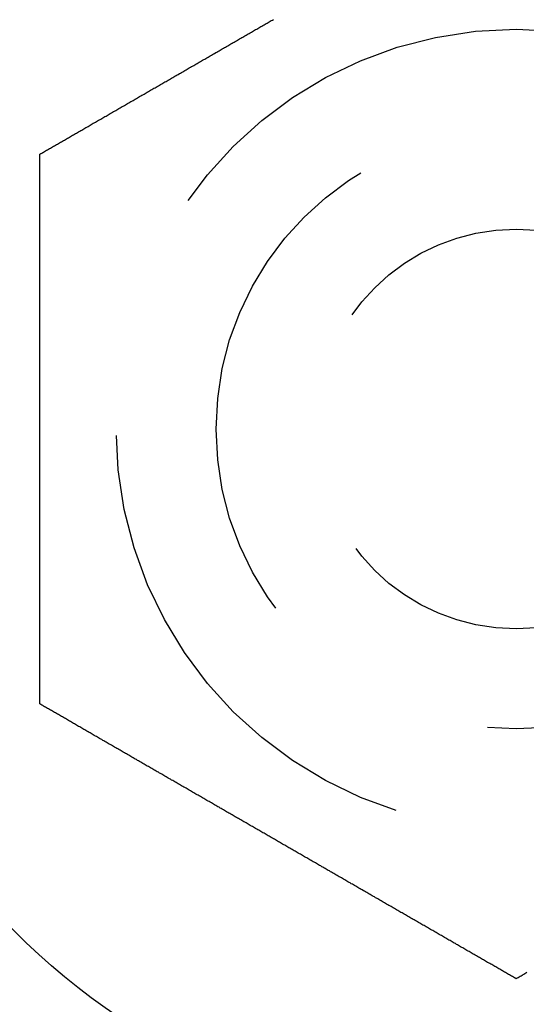
# Model space of a CAD drawing. Extents: x -130 to 138, y -280 to 527.
# Drawn here: x -66 to -61, y -50 to -40 of the extents above; entities that cross this region are included whole.
import ezdxf

# ---------------------------------------------------------------- set-up
doc = ezdxf.new("R2010")
doc.units = 0
doc.header["$LTSCALE"] = 20
doc.linetypes.add('VERDECKT', pattern=[0.375, 0.25, -0.125])
doc.layers.get('0').update_dxf_attribs({"linetype": 'CONTINUOUS'})
doc.layers.add('STEMPEL', color=3, linetype='CONTINUOUS')

# ---------------------------------------------------------------- blocks, each defined once
blk = doc.blocks.new('A$CC5FB94E1')
at = {"color": 3}
for points in [[(-65.7631, 108.405, 0), (-65.7536, 108.411, 0), (-65.744, 108.416, 0), (-65.7344, 108.422, 0), (-65.7248, 108.427, 0), (-65.7151, 108.433, 0), (-65.7054, 108.438, 0), (-65.6958, 108.444, 0), (-65.686, 108.45, 0), (-65.6763, 108.455, 0), (-65.6665, 108.461, 0), (-65.6568, 108.467, 0), (-65.6469, 108.472, 0), (-65.6371, 108.478, 0), (-65.6273, 108.484, 0), (-65.6174, 108.489, 0), (-65.6075, 108.495, 0), (-65.5976, 108.501, 0), (-65.5877, 108.506, 0), (-65.5777, 108.512, 0), (-65.5678, 108.518, 0), (-65.5578, 108.524, 0), (-65.5477, 108.529, 0), (-65.5377, 108.535, 0), (-65.5277, 108.541, 0), (-65.5176, 108.547, 0), (-65.5075, 108.553, 0), (-65.4974, 108.559, 0), (-65.4873, 108.564, 0), (-65.4771, 108.57, 0), (-65.467, 108.576, 0), (-65.4568, 108.582, 0), (-65.4466, 108.588, 0), (-65.4364, 108.594, 0), (-65.4261, 108.6, 0), (-65.4159, 108.606, 0), (-65.4056, 108.612, 0), (-65.3953, 108.617, 0), (-65.385, 108.623, 0), (-65.3747, 108.629, 0), (-65.3644, 108.635, 0), (-65.354, 108.641, 0), (-65.3437, 108.647, 0), (-65.3333, 108.653, 0), (-65.3229, 108.659, 0), (-65.3125, 108.665, 0), (-65.302, 108.671, 0), (-65.2916, 108.677, 0), (-65.2811, 108.683, 0), (-65.2706, 108.689, 0), (-65.2602, 108.695, 0), (-65.2496, 108.702, 0), (-65.2391, 108.708, 0), (-65.2286, 108.714, 0), (-65.218, 108.72, 0), (-65.2075, 108.726, 0), (-65.1969, 108.732, 0), (-65.1863, 108.738, 0), (-65.1757, 108.744, 0), (-65.1651, 108.75, 0), (-65.1545, 108.757, 0), (-65.1438, 108.763, 0), (-65.1332, 108.769, 0), (-65.1225, 108.775, 0), (-65.1119, 108.781, 0), (-65.1012, 108.787, 0), (-65.0905, 108.793, 0), (-65.0798, 108.8, 0), (-65.069, 108.806, 0), (-65.0583, 108.812, 0), (-65.0476, 108.818, 0), (-65.0368, 108.824, 0), (-65.026, 108.831, 0), (-65.0153, 108.837, 0), (-65.0045, 108.843, 0), (-64.9937, 108.849, 0), (-64.9829, 108.856, 0), (-64.9721, 108.862, 0), (-64.9612, 108.868, 0), (-64.9504, 108.874, 0), (-64.9396, 108.881, 0), (-64.9287, 108.887, 0), (-64.9178, 108.893, 0), (-64.907, 108.899, 0), (-64.8961, 108.906, 0), (-64.8852, 108.912, 0), (-64.8743, 108.918, 0), (-64.8634, 108.925, 0), (-64.8525, 108.931, 0), (-64.8416, 108.937, 0), (-64.8307, 108.943, 0), (-64.8197, 108.95, 0), (-64.8088, 108.956, 0), (-64.7978, 108.962, 0), (-64.7869, 108.969, 0), (-64.7759, 108.975, 0), (-64.765, 108.981, 0), (-64.754, 108.988, 0), (-64.743, 108.994, 0), (-64.732, 109, 0), (-64.721, 109.007, 0), (-64.7101, 109.013, 0), (-64.6991, 109.019, 0), (-64.6881, 109.026, 0), (-64.677, 109.032, 0), (-64.666, 109.039, 0), (-64.655, 109.045, 0), (-64.644, 109.051, 0), (-64.633, 109.058, 0), (-64.6219, 109.064, 0), (-64.6109, 109.07, 0), (-64.5999, 109.077, 0), (-64.5888, 109.083, 0), (-64.5778, 109.089, 0), (-64.5668, 109.096, 0), (-64.5557, 109.102, 0), (-64.5447, 109.109, 0), (-64.5336, 109.115, 0), (-64.5226, 109.121, 0), (-64.5115, 109.128, 0), (-64.5005, 109.134, 0), (-64.4894, 109.14, 0), (-64.4783, 109.147, 0), (-64.4673, 109.153, 0), (-64.4562, 109.16, 0), (-64.4452, 109.166, 0), (-64.4341, 109.172, 0), (-64.423, 109.179, 0), (-64.412, 109.185, 0), (-64.4009, 109.192, 0), (-64.3898, 109.198, 0), (-64.3788, 109.204, 0), (-64.3677, 109.211, 0), (-64.3567, 109.217, 0), (-64.3456, 109.224, 0), (-64.3345, 109.23, 0), (-64.3235, 109.236, 0), (-64.3124, 109.243, 0), (-64.3014, 109.249, 0), (-64.2903, 109.255, 0), (-64.2793, 109.262, 0), (-64.2682, 109.268, 0), (-64.2572, 109.275, 0), (-64.2461, 109.281, 0), (-64.2351, 109.287, 0), (-64.224, 109.294, 0), (-64.213, 109.3, 0), (-64.202, 109.306, 0), (-64.1909, 109.313, 0), (-64.1799, 109.319, 0), (-64.1689, 109.326, 0), (-64.1579, 109.332, 0), (-64.1469, 109.338, 0), (-64.1359, 109.345, 0), (-64.1248, 109.351, 0), (-64.1138, 109.357, 0), (-64.1028, 109.364, 0), (-64.0919, 109.37, 0), (-64.0809, 109.376, 0), (-64.0699, 109.383, 0), (-64.0589, 109.389, 0), (-64.048, 109.395, 0), (-64.037, 109.402, 0), (-64.026, 109.408, 0), (-64.0151, 109.414, 0), (-64.0041, 109.421, 0), (-63.9932, 109.427, 0), (-63.9823, 109.433, 0), (-63.9714, 109.44, 0), (-63.9604, 109.446, 0), (-63.9495, 109.452, 0), (-63.9386, 109.458, 0), (-63.9277, 109.465, 0), (-63.9168, 109.471, 0), (-63.906, 109.477, 0), (-63.8951, 109.484, 0), (-63.8842, 109.49, 0), (-63.8734, 109.496, 0), (-63.8625, 109.502, 0), (-63.8517, 109.509, 0), (-63.8409, 109.515, 0), (-63.8301, 109.521, 0), (-63.8193, 109.527, 0), (-63.8085, 109.534, 0), (-63.7977, 109.54, 0), (-63.7869, 109.546, 0), (-63.7761, 109.552, 0), (-63.7654, 109.558, 0), (-63.7546, 109.565, 0), (-63.7439, 109.571, 0), (-63.7332, 109.577, 0), (-63.7225, 109.583, 0), (-63.7118, 109.589, 0), (-63.7011, 109.596, 0), (-63.6904, 109.602, 0), (-63.6798, 109.608, 0), (-63.6691, 109.614, 0), (-63.6585, 109.62, 0), (-63.6478, 109.626, 0), (-63.6372, 109.633, 0), (-63.6266, 109.639, 0), (-63.616, 109.645, 0), (-63.6054, 109.651, 0), (-63.5949, 109.657, 0), (-63.5843, 109.663, 0), (-63.5738, 109.669, 0), (-63.5633, 109.675, 0), (-63.5528, 109.681, 0), (-63.5423, 109.687, 0), (-63.5318, 109.693, 0), (-63.5213, 109.699, 0), (-63.5109, 109.705, 0), (-63.5004, 109.711, 0), (-63.49, 109.717, 0), (-63.4796, 109.723, 0), (-63.4692, 109.729, 0), (-63.4589, 109.735, 0), (-63.4485, 109.741, 0), (-63.4382, 109.747, 0), (-63.4278, 109.753, 0)], [(-65.7631, 102.905, 0), (-65.7631, 102.916, 0), (-65.7631, 102.927, 0), (-65.7631, 102.938, 0), (-65.7631, 102.949, 0), (-65.7631, 102.961, 0), (-65.7631, 102.972, 0), (-65.7631, 102.983, 0), (-65.7631, 102.994, 0), (-65.7631, 103.005, 0), (-65.7631, 103.017, 0), (-65.7631, 103.028, 0), (-65.7631, 103.039, 0), (-65.7631, 103.051, 0), (-65.7631, 103.062, 0), (-65.7631, 103.073, 0), (-65.7631, 103.085, 0), (-65.7631, 103.096, 0), (-65.7631, 103.108, 0), (-65.7631, 103.119, 0), (-65.7631, 103.131, 0), (-65.7631, 103.142, 0), (-65.7631, 103.154, 0), (-65.7631, 103.165, 0), (-65.7631, 103.177, 0), (-65.7631, 103.189, 0), (-65.7631, 103.2, 0), (-65.7631, 103.212, 0), (-65.7631, 103.224, 0), (-65.7631, 103.235, 0), (-65.7631, 103.247, 0), (-65.7631, 103.259, 0), (-65.7631, 103.271, 0), (-65.7631, 103.282, 0), (-65.7631, 103.294, 0), (-65.7631, 103.306, 0), (-65.7631, 103.318, 0), (-65.7631, 103.33, 0), (-65.7631, 103.342, 0), (-65.7631, 103.354, 0), (-65.7631, 103.366, 0), (-65.7631, 103.378, 0), (-65.7631, 103.389, 0), (-65.7631, 103.401, 0), (-65.7631, 103.413, 0), (-65.7631, 103.426, 0), (-65.7631, 103.438, 0), (-65.7631, 103.45, 0), (-65.7631, 103.462, 0), (-65.7631, 103.474, 0), (-65.7631, 103.486, 0), (-65.7631, 103.498, 0), (-65.7631, 103.51, 0), (-65.7631, 103.522, 0), (-65.7631, 103.535, 0), (-65.7631, 103.547, 0), (-65.7631, 103.559, 0), (-65.7631, 103.571, 0), (-65.7631, 103.583, 0), (-65.7631, 103.596, 0), (-65.7631, 103.608, 0), (-65.7631, 103.62, 0), (-65.7631, 103.632, 0), (-65.7631, 103.645, 0), (-65.7631, 103.657, 0), (-65.7631, 103.669, 0), (-65.7631, 103.682, 0), (-65.7631, 103.694, 0), (-65.7631, 103.707, 0), (-65.7631, 103.719, 0), (-65.7631, 103.731, 0), (-65.7631, 103.744, 0), (-65.7631, 103.756, 0), (-65.7631, 103.769, 0), (-65.7631, 103.781, 0), (-65.7631, 103.794, 0), (-65.7631, 103.806, 0), (-65.7631, 103.819, 0), (-65.7631, 103.831, 0), (-65.7631, 103.844, 0), (-65.7631, 103.856, 0), (-65.7631, 103.869, 0), (-65.7631, 103.881, 0), (-65.7631, 103.894, 0), (-65.7631, 103.906, 0), (-65.7631, 103.919, 0), (-65.7631, 103.931, 0), (-65.7631, 103.944, 0), (-65.7631, 103.957, 0), (-65.7631, 103.969, 0), (-65.7631, 103.982, 0), (-65.7631, 103.994, 0), (-65.7631, 104.007, 0), (-65.7631, 104.02, 0), (-65.7631, 104.032, 0), (-65.7631, 104.045, 0), (-65.7631, 104.058, 0), (-65.7631, 104.07, 0), (-65.7631, 104.083, 0), (-65.7631, 104.096, 0), (-65.7631, 104.108, 0), (-65.7631, 104.121, 0), (-65.7631, 104.134, 0), (-65.7631, 104.147, 0), (-65.7631, 104.159, 0), (-65.7631, 104.172, 0), (-65.7631, 104.185, 0), (-65.7631, 104.197, 0), (-65.7631, 104.21, 0), (-65.7631, 104.223, 0), (-65.7631, 104.236, 0), (-65.7631, 104.248, 0), (-65.7631, 104.261, 0), (-65.7631, 104.274, 0), (-65.7631, 104.287, 0), (-65.7631, 104.299, 0), (-65.7631, 104.312, 0), (-65.7631, 104.325, 0), (-65.7631, 104.338, 0), (-65.7631, 104.35, 0), (-65.7631, 104.363, 0), (-65.7631, 104.376, 0), (-65.7631, 104.389, 0), (-65.7631, 104.401, 0), (-65.7631, 104.414, 0), (-65.7631, 104.427, 0), (-65.7631, 104.44, 0), (-65.7631, 104.453, 0), (-65.7631, 104.465, 0), (-65.7631, 104.478, 0), (-65.7631, 104.491, 0), (-65.7631, 104.504, 0), (-65.7631, 104.516, 0), (-65.7631, 104.529, 0), (-65.7631, 104.542, 0), (-65.7631, 104.555, 0), (-65.7631, 104.567, 0), (-65.7631, 104.58, 0), (-65.7631, 104.593, 0), (-65.7631, 104.606, 0), (-65.7631, 104.619, 0), (-65.7631, 104.631, 0), (-65.7631, 104.644, 0), (-65.7631, 104.657, 0), (-65.7631, 104.67, 0), (-65.7631, 104.682, 0), (-65.7631, 104.695, 0), (-65.7631, 104.708, 0), (-65.7631, 104.721, 0), (-65.7631, 104.733, 0), (-65.7631, 104.746, 0), (-65.7631, 104.759, 0), (-65.7631, 104.771, 0), (-65.7631, 104.784, 0), (-65.7631, 104.797, 0), (-65.7631, 104.81, 0), (-65.7631, 104.822, 0), (-65.7631, 104.835, 0), (-65.7631, 104.848, 0), (-65.7631, 104.86, 0), (-65.7631, 104.873, 0), (-65.7631, 104.886, 0), (-65.7631, 104.898, 0), (-65.7631, 104.911, 0), (-65.7631, 104.924, 0), (-65.7631, 104.936, 0), (-65.7631, 104.949, 0), (-65.7631, 104.961, 0), (-65.7631, 104.974, 0), (-65.7631, 104.987, 0), (-65.7631, 104.999, 0), (-65.7631, 105.012, 0), (-65.7631, 105.024, 0), (-65.7631, 105.037, 0), (-65.7631, 105.05, 0), (-65.7631, 105.062, 0), (-65.7631, 105.075, 0), (-65.7631, 105.087, 0), (-65.7631, 105.1, 0), (-65.7631, 105.112, 0), (-65.7631, 105.125, 0), (-65.7631, 105.137, 0), (-65.7631, 105.15, 0), (-65.7631, 105.162, 0), (-65.7631, 105.175, 0), (-65.7631, 105.187, 0), (-65.7631, 105.199, 0), (-65.7631, 105.212, 0), (-65.7631, 105.224, 0), (-65.7631, 105.237, 0), (-65.7631, 105.249, 0), (-65.7631, 105.261, 0), (-65.7631, 105.274, 0), (-65.7631, 105.286, 0), (-65.7631, 105.298, 0), (-65.7631, 105.311, 0), (-65.7631, 105.323, 0), (-65.7631, 105.335, 0), (-65.7631, 105.348, 0), (-65.7631, 105.36, 0), (-65.7631, 105.372, 0), (-65.7631, 105.384, 0), (-65.7631, 105.397, 0), (-65.7631, 105.409, 0), (-65.7631, 105.421, 0), (-65.7631, 105.433, 0), (-65.7631, 105.445, 0), (-65.7631, 105.457, 0), (-65.7631, 105.47, 0), (-65.7631, 105.482, 0), (-65.7631, 105.494, 0), (-65.7631, 105.506, 0), (-65.7631, 105.518, 0), (-65.7631, 105.53, 0), (-65.7631, 105.542, 0), (-65.7631, 105.554, 0), (-65.7631, 105.566, 0), (-65.7631, 105.578, 0), (-65.7631, 105.59, 0), (-65.7631, 105.602, 0), (-65.7631, 105.614, 0), (-65.7631, 105.625, 0), (-65.7631, 105.637, 0), (-65.7631, 105.649, 0), (-65.7631, 105.661, 0), (-65.7631, 105.673, 0), (-65.7631, 105.685, 0), (-65.7631, 105.697, 0), (-65.7631, 105.709, 0), (-65.7631, 105.72, 0), (-65.7631, 105.732, 0), (-65.7631, 105.744, 0), (-65.7631, 105.756, 0), (-65.7631, 105.768, 0), (-65.7631, 105.78, 0), (-65.7631, 105.792, 0), (-65.7631, 105.804, 0), (-65.7631, 105.816, 0), (-65.7631, 105.829, 0), (-65.7631, 105.841, 0), (-65.7631, 105.853, 0), (-65.7631, 105.865, 0), (-65.7631, 105.877, 0), (-65.7631, 105.889, 0), (-65.7631, 105.901, 0), (-65.7631, 105.914, 0), (-65.7631, 105.926, 0), (-65.7631, 105.938, 0), (-65.7631, 105.95, 0), (-65.7631, 105.963, 0), (-65.7631, 105.975, 0), (-65.7631, 105.987, 0), (-65.7631, 105.999, 0), (-65.7631, 106.012, 0), (-65.7631, 106.024, 0), (-65.7631, 106.036, 0), (-65.7631, 106.049, 0), (-65.7631, 106.061, 0), (-65.7631, 106.074, 0), (-65.7631, 106.086, 0), (-65.7631, 106.098, 0), (-65.7631, 106.111, 0), (-65.7631, 106.123, 0), (-65.7631, 106.136, 0), (-65.7631, 106.148, 0), (-65.7631, 106.161, 0), (-65.7631, 106.173, 0), (-65.7631, 106.185, 0), (-65.7631, 106.198, 0), (-65.7631, 106.21, 0), (-65.7631, 106.223, 0), (-65.7631, 106.236, 0), (-65.7631, 106.248, 0), (-65.7631, 106.261, 0), (-65.7631, 106.273, 0), (-65.7631, 106.286, 0), (-65.7631, 106.298, 0), (-65.7631, 106.311, 0), (-65.7631, 106.324, 0), (-65.7631, 106.336, 0), (-65.7631, 106.349, 0), (-65.7631, 106.361, 0), (-65.7631, 106.374, 0), (-65.7631, 106.387, 0), (-65.7631, 106.399, 0), (-65.7631, 106.412, 0), (-65.7631, 106.425, 0), (-65.7631, 106.437, 0), (-65.7631, 106.45, 0), (-65.7631, 106.463, 0), (-65.7631, 106.475, 0), (-65.7631, 106.488, 0), (-65.7631, 106.501, 0), (-65.7631, 106.513, 0), (-65.7631, 106.526, 0), (-65.7631, 106.539, 0), (-65.7631, 106.551, 0), (-65.7631, 106.564, 0), (-65.7631, 106.577, 0), (-65.7631, 106.59, 0), (-65.7631, 106.602, 0), (-65.7631, 106.615, 0), (-65.7631, 106.628, 0), (-65.7631, 106.641, 0), (-65.7631, 106.653, 0), (-65.7631, 106.666, 0), (-65.7631, 106.679, 0), (-65.7631, 106.692, 0), (-65.7631, 106.704, 0), (-65.7631, 106.717, 0), (-65.7631, 106.73, 0), (-65.7631, 106.743, 0), (-65.7631, 106.755, 0), (-65.7631, 106.768, 0), (-65.7631, 106.781, 0), (-65.7631, 106.794, 0), (-65.7631, 106.807, 0), (-65.7631, 106.819, 0), (-65.7631, 106.832, 0), (-65.7631, 106.845, 0), (-65.7631, 106.858, 0), (-65.7631, 106.87, 0), (-65.7631, 106.883, 0), (-65.7631, 106.896, 0), (-65.7631, 106.909, 0), (-65.7631, 106.922, 0), (-65.7631, 106.934, 0), (-65.7631, 106.947, 0), (-65.7631, 106.96, 0), (-65.7631, 106.973, 0), (-65.7631, 106.985, 0), (-65.7631, 106.998, 0), (-65.7631, 107.011, 0), (-65.7631, 107.024, 0), (-65.7631, 107.036, 0), (-65.7631, 107.049, 0), (-65.7631, 107.062, 0), (-65.7631, 107.075, 0), (-65.7631, 107.087, 0), (-65.7631, 107.1, 0), (-65.7631, 107.113, 0), (-65.7631, 107.126, 0), (-65.7631, 107.138, 0), (-65.7631, 107.151, 0), (-65.7631, 107.164, 0), (-65.7631, 107.176, 0), (-65.7631, 107.189, 0), (-65.7631, 107.202, 0), (-65.7631, 107.214, 0), (-65.7631, 107.227, 0), (-65.7631, 107.24, 0), (-65.7631, 107.253, 0), (-65.7631, 107.265, 0), (-65.7631, 107.278, 0), (-65.7631, 107.29, 0), (-65.7631, 107.303, 0), (-65.7631, 107.316, 0), (-65.7631, 107.328, 0), (-65.7631, 107.341, 0), (-65.7631, 107.354, 0), (-65.7631, 107.366, 0), (-65.7631, 107.379, 0), (-65.7631, 107.391, 0), (-65.7631, 107.404, 0), (-65.7631, 107.416, 0), (-65.7631, 107.429, 0), (-65.7631, 107.442, 0), (-65.7631, 107.454, 0), (-65.7631, 107.467, 0), (-65.7631, 107.479, 0), (-65.7631, 107.492, 0), (-65.7631, 107.504, 0), (-65.7631, 107.517, 0), (-65.7631, 107.529, 0), (-65.7631, 107.542, 0), (-65.7631, 107.554, 0), (-65.7631, 107.566, 0), (-65.7631, 107.579, 0), (-65.7631, 107.591, 0), (-65.7631, 107.604, 0), (-65.7631, 107.616, 0), (-65.7631, 107.628, 0), (-65.7631, 107.641, 0), (-65.7631, 107.653, 0), (-65.7631, 107.665, 0), (-65.7631, 107.678, 0), (-65.7631, 107.69, 0), (-65.7631, 107.702, 0), (-65.7631, 107.715, 0), (-65.7631, 107.727, 0), (-65.7631, 107.739, 0), (-65.7631, 107.751, 0), (-65.7631, 107.763, 0), (-65.7631, 107.776, 0), (-65.7631, 107.788, 0), (-65.7631, 107.8, 0), (-65.7631, 107.812, 0), (-65.7631, 107.824, 0), (-65.7631, 107.836, 0), (-65.7631, 107.849, 0), (-65.7631, 107.861, 0), (-65.7631, 107.873, 0), (-65.7631, 107.885, 0), (-65.7631, 107.897, 0), (-65.7631, 107.909, 0), (-65.7631, 107.921, 0), (-65.7631, 107.933, 0), (-65.7631, 107.945, 0), (-65.7631, 107.957, 0), (-65.7631, 107.968, 0), (-65.7631, 107.98, 0), (-65.7631, 107.992, 0), (-65.7631, 108.004, 0), (-65.7631, 108.016, 0), (-65.7631, 108.028, 0), (-65.7631, 108.04, 0), (-65.7631, 108.051, 0), (-65.7631, 108.063, 0), (-65.7631, 108.075, 0), (-65.7631, 108.087, 0), (-65.7631, 108.098, 0), (-65.7631, 108.11, 0), (-65.7631, 108.122, 0), (-65.7631, 108.133, 0), (-65.7631, 108.145, 0), (-65.7631, 108.156, 0), (-65.7631, 108.168, 0), (-65.7631, 108.179, 0), (-65.7631, 108.191, 0), (-65.7631, 108.202, 0), (-65.7631, 108.214, 0), (-65.7631, 108.225, 0), (-65.7631, 108.237, 0), (-65.7631, 108.248, 0), (-65.7631, 108.26, 0), (-65.7631, 108.271, 0), (-65.7631, 108.282, 0), (-65.7631, 108.294, 0), (-65.7631, 108.305, 0), (-65.7631, 108.316, 0), (-65.7631, 108.327, 0), (-65.7631, 108.338, 0), (-65.7631, 108.35, 0), (-65.7631, 108.361, 0), (-65.7631, 108.372, 0), (-65.7631, 108.383, 0), (-65.7631, 108.394, 0), (-65.7631, 108.405, 0)], [(-61, 100.155, 0), (-61.0096, 100.161, 0), (-61.0191, 100.166, 0), (-61.0287, 100.172, 0), (-61.0384, 100.177, 0), (-61.048, 100.183, 0), (-61.0577, 100.188, 0), (-61.0674, 100.194, 0), (-61.0771, 100.2, 0), (-61.0868, 100.205, 0), (-61.0966, 100.211, 0), (-61.1064, 100.217, 0), (-61.1162, 100.222, 0), (-61.126, 100.228, 0), (-61.1359, 100.234, 0), (-61.1457, 100.239, 0), (-61.1556, 100.245, 0), (-61.1655, 100.251, 0), (-61.1755, 100.256, 0), (-61.1854, 100.262, 0), (-61.1954, 100.268, 0), (-61.2054, 100.274, 0), (-61.2154, 100.279, 0), (-61.2254, 100.285, 0), (-61.2355, 100.291, 0), (-61.2455, 100.297, 0), (-61.2556, 100.303, 0), (-61.2657, 100.309, 0), (-61.2759, 100.314, 0), (-61.286, 100.32, 0), (-61.2962, 100.326, 0), (-61.3064, 100.332, 0), (-61.3165, 100.338, 0), (-61.3268, 100.344, 0), (-61.337, 100.35, 0), (-61.3473, 100.356, 0), (-61.3575, 100.362, 0), (-61.3678, 100.367, 0), (-61.3781, 100.373, 0), (-61.3884, 100.379, 0), (-61.3988, 100.385, 0), (-61.4091, 100.391, 0), (-61.4195, 100.397, 0), (-61.4299, 100.403, 0), (-61.4403, 100.409, 0), (-61.4507, 100.415, 0), (-61.4611, 100.421, 0), (-61.4716, 100.427, 0), (-61.482, 100.433, 0), (-61.4925, 100.439, 0), (-61.503, 100.445, 0), (-61.5135, 100.452, 0), (-61.524, 100.458, 0), (-61.5345, 100.464, 0), (-61.5451, 100.47, 0), (-61.5557, 100.476, 0), (-61.5662, 100.482, 0), (-61.5768, 100.488, 0), (-61.5874, 100.494, 0), (-61.598, 100.5, 0), (-61.6087, 100.507, 0), (-61.6193, 100.513, 0), (-61.6299, 100.519, 0), (-61.6406, 100.525, 0), (-61.6513, 100.531, 0), (-61.662, 100.537, 0), (-61.6727, 100.543, 0), (-61.6834, 100.55, 0), (-61.6941, 100.556, 0), (-61.7048, 100.562, 0), (-61.7156, 100.568, 0), (-61.7263, 100.574, 0), (-61.7371, 100.581, 0), (-61.7479, 100.587, 0), (-61.7587, 100.593, 0), (-61.7695, 100.599, 0), (-61.7803, 100.606, 0), (-61.7911, 100.612, 0), (-61.8019, 100.618, 0), (-61.8127, 100.624, 0), (-61.8236, 100.631, 0), (-61.8344, 100.637, 0), (-61.8453, 100.643, 0), (-61.8562, 100.649, 0), (-61.8671, 100.656, 0), (-61.8779, 100.662, 0), (-61.8888, 100.668, 0), (-61.8997, 100.675, 0), (-61.9106, 100.681, 0), (-61.9216, 100.687, 0), (-61.9325, 100.693, 0), (-61.9434, 100.7, 0), (-61.9544, 100.706, 0), (-61.9653, 100.712, 0), (-61.9763, 100.719, 0), (-61.9872, 100.725, 0), (-61.9982, 100.731, 0), (-62.0091, 100.738, 0), (-62.0201, 100.744, 0), (-62.0311, 100.75, 0), (-62.0421, 100.757, 0), (-62.0531, 100.763, 0), (-62.0641, 100.769, 0), (-62.0751, 100.776, 0), (-62.0861, 100.782, 0), (-62.0971, 100.789, 0), (-62.1081, 100.795, 0), (-62.1191, 100.801, 0), (-62.1302, 100.808, 0), (-62.1412, 100.814, 0), (-62.1522, 100.82, 0), (-62.1633, 100.827, 0), (-62.1743, 100.833, 0), (-62.1853, 100.839, 0), (-62.1964, 100.846, 0), (-62.2074, 100.852, 0), (-62.2185, 100.859, 0), (-62.2295, 100.865, 0), (-62.2406, 100.871, 0), (-62.2516, 100.878, 0), (-62.2627, 100.884, 0), (-62.2737, 100.89, 0), (-62.2848, 100.897, 0), (-62.2959, 100.903, 0), (-62.3069, 100.91, 0), (-62.318, 100.916, 0), (-62.329, 100.922, 0), (-62.3401, 100.929, 0), (-62.3512, 100.935, 0), (-62.3622, 100.942, 0), (-62.3733, 100.948, 0), (-62.3844, 100.954, 0), (-62.3954, 100.961, 0), (-62.4065, 100.967, 0), (-62.4175, 100.974, 0), (-62.4286, 100.98, 0), (-62.4397, 100.986, 0), (-62.4507, 100.993, 0), (-62.4618, 100.999, 0), (-62.4728, 101.005, 0), (-62.4839, 101.012, 0), (-62.4949, 101.018, 0), (-62.506, 101.025, 0), (-62.517, 101.031, 0), (-62.5281, 101.037, 0), (-62.5391, 101.044, 0), (-62.5501, 101.05, 0), (-62.5612, 101.056, 0), (-62.5722, 101.063, 0), (-62.5832, 101.069, 0), (-62.5942, 101.076, 0), (-62.6053, 101.082, 0), (-62.6163, 101.088, 0), (-62.6273, 101.095, 0), (-62.6383, 101.101, 0), (-62.6493, 101.107, 0), (-62.6603, 101.114, 0), (-62.6713, 101.12, 0), (-62.6823, 101.126, 0), (-62.6932, 101.133, 0), (-62.7042, 101.139, 0), (-62.7152, 101.145, 0), (-62.7262, 101.152, 0), (-62.7371, 101.158, 0), (-62.7481, 101.164, 0), (-62.759, 101.171, 0), (-62.7699, 101.177, 0), (-62.7809, 101.183, 0), (-62.7918, 101.19, 0), (-62.8027, 101.196, 0), (-62.8136, 101.202, 0), (-62.8245, 101.208, 0), (-62.8354, 101.215, 0), (-62.8463, 101.221, 0), (-62.8572, 101.227, 0), (-62.868, 101.234, 0), (-62.8789, 101.24, 0), (-62.8897, 101.246, 0), (-62.9006, 101.252, 0), (-62.9114, 101.259, 0), (-62.9222, 101.265, 0), (-62.9331, 101.271, 0), (-62.9439, 101.277, 0), (-62.9547, 101.284, 0), (-62.9655, 101.29, 0), (-62.9762, 101.296, 0), (-62.987, 101.302, 0), (-62.9977, 101.308, 0), (-63.0085, 101.315, 0), (-63.0192, 101.321, 0), (-63.0299, 101.327, 0), (-63.0407, 101.333, 0), (-63.0514, 101.339, 0), (-63.062, 101.346, 0), (-63.0727, 101.352, 0), (-63.0834, 101.358, 0), (-63.094, 101.364, 0), (-63.1047, 101.37, 0), (-63.1153, 101.376, 0), (-63.1259, 101.383, 0), (-63.1365, 101.389, 0), (-63.1471, 101.395, 0), (-63.1577, 101.401, 0), (-63.1683, 101.407, 0), (-63.1788, 101.413, 0), (-63.1893, 101.419, 0), (-63.1999, 101.425, 0), (-63.2104, 101.431, 0), (-63.2209, 101.437, 0), (-63.2313, 101.443, 0), (-63.2418, 101.449, 0), (-63.2523, 101.455, 0), (-63.2627, 101.461, 0), (-63.2731, 101.467, 0), (-63.2835, 101.473, 0), (-63.2939, 101.479, 0), (-63.3043, 101.485, 0), (-63.3146, 101.491, 0), (-63.325, 101.497, 0), (-63.3353, 101.503, 0), (-63.3456, 101.509, 0), (-63.3559, 101.515, 0), (-63.3662, 101.521, 0), (-63.3764, 101.527, 0), (-63.3867, 101.533, 0), (-63.397, 101.539, 0), (-63.4072, 101.545, 0), (-63.4175, 101.551, 0), (-63.4278, 101.557, 0), (-63.4382, 101.563, 0), (-63.4485, 101.569, 0), (-63.4589, 101.575, 0), (-63.4692, 101.581, 0), (-63.4796, 101.587, 0), (-63.49, 101.593, 0), (-63.5004, 101.599, 0), (-63.5109, 101.605, 0), (-63.5213, 101.611, 0), (-63.5318, 101.617, 0), (-63.5423, 101.623, 0), (-63.5528, 101.629, 0), (-63.5633, 101.635, 0), (-63.5738, 101.641, 0), (-63.5843, 101.647, 0), (-63.5949, 101.653, 0), (-63.6054, 101.659, 0), (-63.616, 101.665, 0), (-63.6266, 101.672, 0), (-63.6372, 101.678, 0), (-63.6478, 101.684, 0), (-63.6585, 101.69, 0), (-63.6691, 101.696, 0), (-63.6798, 101.702, 0), (-63.6904, 101.708, 0), (-63.7011, 101.715, 0), (-63.7118, 101.721, 0), (-63.7225, 101.727, 0), (-63.7332, 101.733, 0), (-63.7439, 101.739, 0), (-63.7546, 101.745, 0), (-63.7654, 101.752, 0), (-63.7761, 101.758, 0), (-63.7869, 101.764, 0), (-63.7977, 101.77, 0), (-63.8085, 101.777, 0), (-63.8193, 101.783, 0), (-63.8301, 101.789, 0), (-63.8409, 101.795, 0), (-63.8517, 101.802, 0), (-63.8625, 101.808, 0), (-63.8734, 101.814, 0), (-63.8842, 101.82, 0), (-63.8951, 101.827, 0), (-63.906, 101.833, 0), (-63.9168, 101.839, 0), (-63.9277, 101.845, 0), (-63.9386, 101.852, 0), (-63.9495, 101.858, 0), (-63.9604, 101.864, 0), (-63.9714, 101.871, 0), (-63.9823, 101.877, 0), (-63.9932, 101.883, 0), (-64.0041, 101.89, 0), (-64.0151, 101.896, 0), (-64.026, 101.902, 0), (-64.037, 101.909, 0), (-64.048, 101.915, 0), (-64.0589, 101.921, 0), (-64.0699, 101.928, 0), (-64.0809, 101.934, 0), (-64.0919, 101.94, 0), (-64.1028, 101.947, 0), (-64.1138, 101.953, 0), (-64.1248, 101.959, 0), (-64.1359, 101.966, 0), (-64.1469, 101.972, 0), (-64.1579, 101.978, 0), (-64.1689, 101.985, 0), (-64.1799, 101.991, 0), (-64.1909, 101.997, 0), (-64.202, 102.004, 0), (-64.213, 102.01, 0), (-64.224, 102.016, 0), (-64.2351, 102.023, 0), (-64.2461, 102.029, 0), (-64.2572, 102.036, 0), (-64.2682, 102.042, 0), (-64.2793, 102.048, 0), (-64.2903, 102.055, 0), (-64.3014, 102.061, 0), (-64.3124, 102.068, 0), (-64.3235, 102.074, 0), (-64.3345, 102.08, 0), (-64.3456, 102.087, 0), (-64.3567, 102.093, 0), (-64.3677, 102.099, 0), (-64.3788, 102.106, 0), (-64.3898, 102.112, 0), (-64.4009, 102.119, 0), (-64.412, 102.125, 0), (-64.423, 102.131, 0), (-64.4341, 102.138, 0), (-64.4452, 102.144, 0), (-64.4562, 102.151, 0), (-64.4673, 102.157, 0), (-64.4783, 102.163, 0), (-64.4894, 102.17, 0), (-64.5005, 102.176, 0), (-64.5115, 102.182, 0), (-64.5226, 102.189, 0), (-64.5336, 102.195, 0), (-64.5447, 102.202, 0), (-64.5557, 102.208, 0), (-64.5668, 102.214, 0), (-64.5778, 102.221, 0), (-64.5888, 102.227, 0), (-64.5999, 102.233, 0), (-64.6109, 102.24, 0), (-64.6219, 102.246, 0), (-64.633, 102.253, 0), (-64.644, 102.259, 0), (-64.655, 102.265, 0), (-64.666, 102.272, 0), (-64.677, 102.278, 0), (-64.6881, 102.284, 0), (-64.6991, 102.291, 0), (-64.7101, 102.297, 0), (-64.721, 102.303, 0), (-64.732, 102.31, 0), (-64.743, 102.316, 0), (-64.754, 102.322, 0), (-64.765, 102.329, 0), (-64.7759, 102.335, 0), (-64.7869, 102.341, 0), (-64.7978, 102.348, 0), (-64.8088, 102.354, 0), (-64.8197, 102.36, 0), (-64.8307, 102.367, 0), (-64.8416, 102.373, 0), (-64.8525, 102.379, 0), (-64.8634, 102.386, 0), (-64.8743, 102.392, 0), (-64.8852, 102.398, 0), (-64.8961, 102.405, 0), (-64.907, 102.411, 0), (-64.9178, 102.417, 0), (-64.9287, 102.423, 0), (-64.9396, 102.43, 0), (-64.9504, 102.436, 0), (-64.9612, 102.442, 0), (-64.9721, 102.448, 0), (-64.9829, 102.455, 0), (-64.9937, 102.461, 0), (-65.0045, 102.467, 0), (-65.0153, 102.473, 0), (-65.026, 102.48, 0), (-65.0368, 102.486, 0), (-65.0476, 102.492, 0), (-65.0583, 102.498, 0), (-65.069, 102.504, 0), (-65.0798, 102.511, 0), (-65.0905, 102.517, 0), (-65.1012, 102.523, 0), (-65.1119, 102.529, 0), (-65.1225, 102.535, 0), (-65.1332, 102.541, 0), (-65.1438, 102.548, 0), (-65.1545, 102.554, 0), (-65.1651, 102.56, 0), (-65.1757, 102.566, 0), (-65.1863, 102.572, 0), (-65.1969, 102.578, 0), (-65.2075, 102.584, 0), (-65.218, 102.59, 0), (-65.2286, 102.596, 0), (-65.2391, 102.603, 0), (-65.2496, 102.609, 0), (-65.2602, 102.615, 0), (-65.2706, 102.621, 0), (-65.2811, 102.627, 0), (-65.2916, 102.633, 0), (-65.302, 102.639, 0), (-65.3125, 102.645, 0), (-65.3229, 102.651, 0), (-65.3333, 102.657, 0), (-65.3437, 102.663, 0), (-65.354, 102.669, 0), (-65.3644, 102.675, 0), (-65.3747, 102.681, 0), (-65.385, 102.687, 0), (-65.3953, 102.693, 0), (-65.4056, 102.699, 0), (-65.4159, 102.705, 0), (-65.4261, 102.711, 0), (-65.4364, 102.716, 0), (-65.4466, 102.722, 0), (-65.4568, 102.728, 0), (-65.467, 102.734, 0), (-65.4771, 102.74, 0), (-65.4873, 102.746, 0), (-65.4974, 102.752, 0), (-65.5075, 102.758, 0), (-65.5176, 102.763, 0), (-65.5277, 102.769, 0), (-65.5377, 102.775, 0), (-65.5477, 102.781, 0), (-65.5578, 102.787, 0), (-65.5678, 102.792, 0), (-65.5777, 102.798, 0), (-65.5877, 102.804, 0), (-65.5976, 102.81, 0), (-65.6075, 102.815, 0), (-65.6174, 102.821, 0), (-65.6273, 102.827, 0), (-65.6371, 102.832, 0), (-65.6469, 102.838, 0), (-65.6568, 102.844, 0), (-65.6665, 102.849, 0), (-65.6763, 102.855, 0), (-65.686, 102.861, 0), (-65.6958, 102.866, 0), (-65.7054, 102.872, 0), (-65.7151, 102.877, 0), (-65.7248, 102.883, 0), (-65.7344, 102.889, 0), (-65.744, 102.894, 0), (-65.7536, 102.9, 0), (-65.7631, 102.905, 0)], [(-60.8936, 100.217, 0), (-60.9034, 100.211, 0), (-60.9132, 100.205, 0), (-60.9229, 100.2, 0), (-60.9326, 100.194, 0), (-60.9423, 100.188, 0), (-60.952, 100.183, 0), (-60.9616, 100.177, 0), (-60.9713, 100.172, 0), (-60.9809, 100.166, 0), (-60.9904, 100.161, 0), (-61, 100.155, 0)]]:
    blk.add_polyline3d(points, dxfattribs=at)
at = {"color": 3, "linetype": 'CONTINUOUS'}
for centre, radius in [((0, 0), 130), ((-61, 105.655099), 7.1)]:
    blk.add_circle(centre, radius, dxfattribs=at)
at = {"color": 1, "linetype": 'VERDECKT'}
for radius in [4, 3, 2]:
    blk.add_circle((-61, 105.655099), radius, dxfattribs=at)
for radius, start, end in [(15, 180.7025091, 59.2974909), (14, 177.8060525, 62.1939475), (9.5, 153.8209665, 86.1790335), (8.5, 140.4136944, 99.5863056), (9, 210, 30)]:
    blk.add_arc((-61, 105.655099), radius, start, end, dxfattribs=at)

msp = doc.modelspace()

# ---------------------------------------------------------------- block references
at = {"layer": 'STEMPEL'}
msp.add_blockref('A$CC5FB94E1', (0, -150), dxfattribs=at)

doc.saveas('drawing.dxf')
